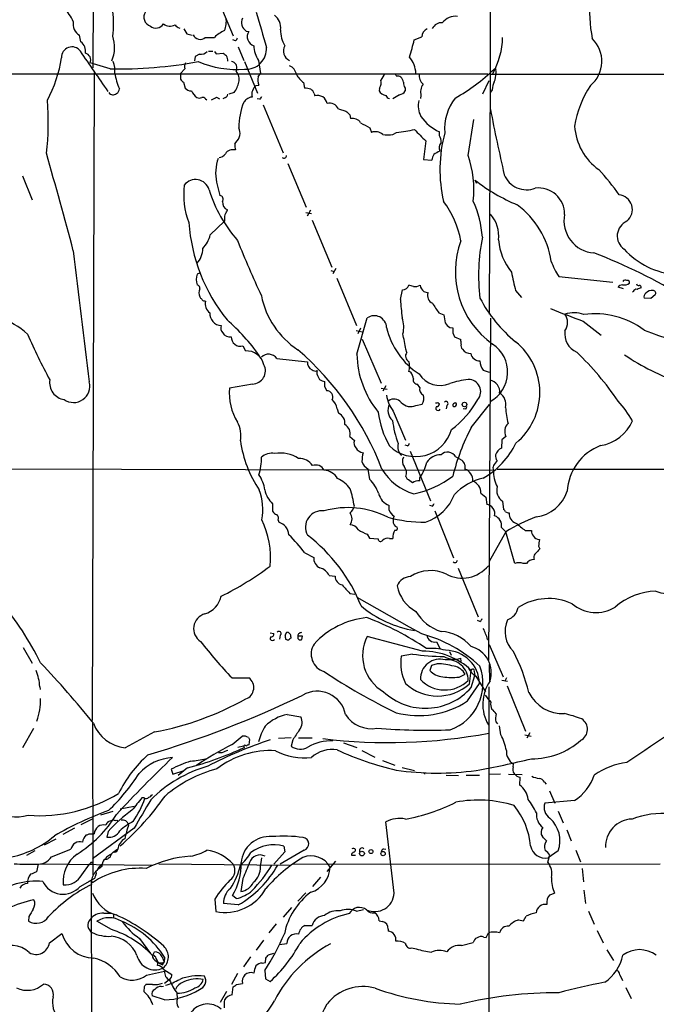
# Model space of a CAD drawing. Extents: x 13 to 1045, y 11 to 887.
# Drawn here: x 359 to 488, y 354 to 553 of the extents above; entities that cross this region are included whole.
import ezdxf

# ---------------------------------------------------------------- set-up
doc = ezdxf.new("R2010")
doc.units = 0
doc.header["$MEASUREMENT"] = 0
doc.layers.add('MAIN', color=5, linetype='CONTINUOUS')

msp = doc.modelspace()

# ---------------------------------------------------------------- linework, layer by layer
at = {"layer": 'MAIN'}
for p, q in [((453.9827, 734.7373), (453.898, 542.9673)), ((374.0573, 657.4366), (373.634, 543.7293)), ((398.018, 559.7313), (401.9973, 550.2486)), ((392.0067, 551.6033), (392.5993, 550.5873)), ((371.1787, 548.9786), (370.9247, 550.3333)), ((392.5993, 550.5873), (393.7, 550.3333)), ((396.3247, 549.9099), (398.1873, 549.9099)), ((404.622, 551.1799), (405.13, 551.0953)), ((438.5733, 549.4019), (440.0973, 549.9946)), ((402.4207, 549.2326), (401.9127, 549.4019)), ((403.0133, 547.9626), (404.114, 545.2533)), ((394.2927, 546.0153), (394.1233, 545.1686)), ((395.1393, 546.5233), (394.2927, 546.0153)), ((397.002, 547.1159), (397.8487, 547.1159)), ((398.1873, 547.0313), (398.526, 546.6079)), ((398.526, 546.6079), (399.9653, 546.6926)), ((377.1053, 543.5599), (373.0413, 544.7453)), ((404.2833, 544.9993), (406.908, 538.6493)), ((407.0773, 545.2533), (407.5007, 542.6286)), ((227.9227, 542.5439), (453.4747, 542.5439)), ((373.888, 542.7133), (373.4647, 411.7339)), ((392.176, 543.5599), (391.3293, 542.6286)), ((391.3293, 542.6286), (391.3293, 541.4433)), ((402.6747, 543.3906), (402.59, 543.0519)), ((406.9927, 541.9513), (407.5007, 542.6286)), ((453.898, 542.9673), (453.7287, 493.9453)), ((454.0673, 542.4593), (656.336, 542.5439)), ((455.0833, 543.1366), (455.0833, 542.6286)), ((391.922, 540.8506), (392.2607, 539.6653)), ((406.654, 540.1733), (407.162, 540.2579)), ((416.2213, 540.7659), (416.3907, 539.6653)), ((431.546, 539.6653), (431.4613, 539.0726)), ((436.7107, 539.6653), (436.7107, 539.0726)), ((452.4587, 538.4799), (453.7287, 541.1893)), ((398.6107, 537.8026), (399.2033, 537.4639)), ((400.3887, 537.7179), (399.8807, 537.4639)), ((402.1667, 538.7339), (401.066, 538.3953)), ((418.338, 538.5646), (418.5073, 538.0566)), ((435.61, 538.3106), (434.2553, 537.4639)), ((439.928, 538.1413), (439.8433, 537.5486)), ((454.3213, 539.3266), (453.9827, 538.8186)), ((396.4093, 537.4639), (396.6633, 537.2946)), ((407.3313, 537.3793), (406.8233, 537.4639)), ((408.0087, 536.2786), (412.0727, 526.5419)), ((423.2487, 535.4319), (424.7727, 535.0086)), ((425.5347, 534.2466), (425.704, 533.4846)), ((429.5987, 531.6219), (429.9373, 530.6906)), ((449.4953, 526.0339), (450.596, 533.3153)), ((434.2553, 530.2673), (435.0173, 530.6906)), ((443.6533, 530.0133), (443.6533, 530.7753)), ((402.336, 528.3199), (402.5053, 528.6586)), ((440.944, 528.9973), (440.436, 525.1873)), ((413.004, 524.4253), (416.7293, 515.5353)), ((440.436, 525.1873), (442.1293, 525.1026)), ((359.41, 521.8853), (361.3573, 517.0593)), ((398.6107, 520.6153), (399.288, 517.9059)), ((450.85, 521.0386), (451.1887, 520.4459)), ((416.6447, 514.5193), (417.83, 514.2653)), ((417.576, 514.9426), (416.8987, 513.7573)), ((397.3407, 509.9473), (400.2193, 512.7413)), ((400.2193, 513.2493), (400.2193, 512.7413)), ((417.9147, 512.9106), (421.894, 503.4279)), ((395.1393, 502.2426), (394.716, 501.9886)), ((421.7247, 502.7506), (422.402, 502.5813)), ((422.7407, 503.1739), (422.148, 502.0733)), ((422.91, 501.2266), (426.8893, 491.6593)), ((467.7833, 501.5653), (478.7053, 500.3799)), ((435.7793, 496.9086), (436.2027, 498.8559)), ((440.5207, 498.5173), (441.3673, 498.2633)), ((459.0627, 498.6866), (460.248, 497.3319)), ((480.9067, 499.0253), (479.806, 499.3639)), ((482.854, 498.5173), (482.6847, 498.3479)), ((487.2567, 497.8399), (486.41, 497.0779)), ((396.1553, 496.6546), (396.4093, 496.5699)), ((486.41, 497.0779), (485.0553, 497.1626)), ((443.5687, 494.1993), (444.5847, 493.7759)), ((426.974, 485.8173), (429.0907, 493.1833)), ((453.9827, 493.0986), (453.5593, 423.9259)), ((472.694, 492.5059), (476.3347, 489.7119)), ((426.8047, 490.6433), (428.0747, 490.3893)), ((427.736, 491.0666), (427.1433, 489.9659)), ((445.77, 491.2359), (446.3627, 491.1513)), ((446.3627, 490.1353), (446.7013, 489.3733)), ((428.0747, 488.8653), (431.8847, 479.9753)), ((446.7013, 489.3733), (447.9713, 488.7806)), ((403.9447, 487.5106), (404.4527, 486.4946)), ((437.0493, 486.1559), (436.88, 486.8333)), ((410.8027, 484.9706), (416.9833, 484.2933)), ((437.896, 482.1766), (437.4727, 482.3459)), ((452.5433, 482.5999), (453.7287, 482.1766)), ((419.9467, 480.4833), (420.4547, 480.3139)), ((405.892, 479.8059), (401.2353, 478.9593)), ((420.4547, 479.2979), (420.878, 478.4513)), ((431.8847, 478.9593), (433.07, 478.7899)), ((432.816, 479.4673), (432.2233, 478.3666)), ((439.674, 479.1286), (439.2507, 479.8059)), ((443.3147, 476.0806), (443.6533, 475.8266)), ((422.9947, 474.8106), (423.2487, 473.8793)), ((434.34, 474.3026), (436.7953, 468.4606)), ((438.912, 475.4879), (440.182, 475.7419)), ((445.1773, 475.4879), (445.008, 474.8106)), ((448.9873, 474.7259), (448.4793, 474.8106)), ((450.088, 471.0006), (453.8133, 475.6573)), ((425.5347, 469.2226), (426.466, 468.3759)), ((456.2687, 468.5453), (456.184, 466.8519)), ((457.1153, 469.2226), (456.2687, 468.5453)), ((437.2187, 467.2753), (436.7107, 467.4446)), ((437.7267, 466.2593), (441.8753, 456.1839)), ((446.9553, 465.0739), (448.2253, 464.3966)), ((333.0787, 462.7033), (454.5753, 462.3646)), ((429.5987, 460.5019), (429.26, 462.6186)), ((448.818, 463.4653), (448.818, 462.6186)), ((455.3373, 462.6186), (509.1853, 462.6186)), ((436.88, 461.0946), (437.134, 460.5866)), ((439.674, 460.2479), (439.674, 460.8406)), ((452.0353, 457.7079), (453.0513, 456.9459)), ((453.0513, 456.9459), (453.2207, 455.4219)), ((456.438, 456.0993), (456.6073, 454.4059)), ((409.956, 455.5913), (409.956, 454.0673)), ((433.4933, 454.3213), (433.4933, 455.2526)), ((442.214, 455.0833), (441.706, 455.2526)), ((442.722, 454.1519), (446.532, 444.6693)), ((411.0567, 452.2893), (411.226, 451.8659)), ((456.184, 450.7653), (457.1153, 449.9186)), ((461.01, 450.1726), (462.28, 450.1726)), ((429.0907, 449.4106), (429.514, 448.6486)), ((429.514, 448.6486), (431.292, 448.4793)), ((433.578, 448.5639), (434.2553, 448.5639)), ((457.1153, 449.9186), (453.7287, 443.9073)), ((458.8933, 443.4839), (457.1153, 449.9186)), ((463.7193, 447.0399), (463.9733, 446.4473)), ((416.4753, 445.6853), (418.2533, 444.7539)), ((447.4633, 442.5526), (451.5273, 432.7313)), ((461.264, 443.4839), (460.5867, 443.4839)), ((421.386, 441.1133), (422.5713, 440.9439)), ((425.5347, 437.4726), (426.5507, 437.3033)), ((437.642, 430.6146), (427.0587, 436.6259)), ((440.0973, 429.2599), (437.642, 430.6146)), ((451.866, 431.7999), (451.358, 431.9693)), ((409.448, 429.5139), (410.21, 429.3446)), ((411.48, 429.0059), (411.3107, 428.2439)), ((412.496, 429.0059), (412.8347, 429.5986)), ((413.5967, 428.6673), (413.5967, 428.4133)), ((415.9673, 428.8366), (415.036, 428.8366)), ((415.036, 428.3286), (415.29, 428.0746)), ((415.8827, 428.1593), (415.9673, 428.8366)), ((440.2667, 425.7886), (429.0907, 428.7519)), ((453.39, 428.1593), (453.644, 427.9899)), ((359.4947, 426.5506), (361.3573, 423.3333)), ((443.0607, 427.6513), (443.738, 426.3813)), ((453.7287, 427.1433), (456.5227, 420.6239)), ((438.2347, 425.1959), (435.9487, 424.7726)), ((445.6853, 425.7039), (446.024, 424.9419)), ((448.056, 423.6719), (447.9713, 424.3493)), ((442.0447, 422.9099), (441.706, 421.8939)), ((443.23, 423.2486), (442.0447, 422.9099)), ((453.7287, 423.0793), (453.8133, 419.6926)), ((401.7433, 420.3699), (405.13, 420.3699)), ((447.6327, 420.5393), (448.9027, 421.1319)), ((449.7493, 419.1846), (450.088, 421.8939)), ((450.088, 418.4226), (450.85, 420.8779)), ((450.6807, 421.6399), (450.85, 420.8779)), ((451.0193, 420.7086), (452.9667, 417.5759)), ((457.2, 420.3699), (456.946, 419.8619)), ((362.8813, 418.5919), (362.966, 417.9993)), ((449.326, 415.7133), (451.7813, 419.2693)), ((453.644, 418.5919), (453.644, 62.5686)), ((456.2687, 419.9466), (457.454, 419.6926)), ((457.3693, 418.7613), (461.0947, 409.6173)), ((412.9193, 413.0039), (415.6287, 412.4959)), ((373.5493, 411.2259), (373.634, 380.4919)), ((455.0833, 411.4799), (455.422, 411.0566)), ((456.0993, 408.8553), (455.8453, 410.7179)), ((361.6113, 410.1253), (359.41, 406.2306)), ((401.7433, 406.9079), (403.7753, 408.6013)), ((405.0453, 408.3473), (405.2993, 407.9239)), ((413.6813, 408.2626), (411.1413, 408.0933)), ((415.2053, 408.2626), (417.9147, 408.2626)), ((460.9253, 408.8553), (462.1953, 408.6013)), ((461.9413, 409.2786), (461.3487, 408.1779)), ((404.0293, 406.5693), (402.9287, 406.3153)), ((405.2993, 407.9239), (405.13, 406.8233)), ((414.02, 407.8393), (413.6813, 406.5693)), ((424.2647, 407.2466), (426.974, 406.3153)), ((399.7113, 405.2146), (399.034, 405.2146)), ((427.99, 405.7226), (430.6147, 404.3679)), ((432.1387, 403.6906), (434.6787, 402.7593)), ((436.118, 402.2513), (438.658, 401.6586)), ((458.5547, 402.4206), (458.6393, 402.9286)), ((389.4667, 401.9126), (389.8053, 400.8966)), ((389.8053, 400.8966), (392.0913, 401.6586)), ((392.7687, 402.1666), (390.8213, 400.6426)), ((440.436, 401.2353), (440.7747, 400.9813)), ((445.008, 400.7273), (447.548, 400.6426)), ((449.072, 400.7273), (451.7813, 400.7273)), ((456.0147, 400.8966), (453.644, 400.8119)), ((457.6233, 400.8966), (460.4173, 400.8119)), ((459.9093, 398.6953), (459.994, 400.3039)), ((464.9047, 399.2879), (465.2433, 398.8646)), ((465.9207, 397.5099), (467.0213, 395.0546)), ((379.1373, 393.8693), (381.9313, 394.4619)), ((383.9633, 396.1553), (383.54, 396.1553)), ((471.0007, 395.5626), (464.9893, 395.0546)), ((377.6133, 393.3613), (375.158, 392.5993)), ((467.6987, 393.4459), (468.7147, 391.0753)), ((373.4647, 391.8373), (371.1787, 390.6519)), ((376.682, 391.3293), (377.698, 391.6679)), ((378.46, 391.5833), (378.6293, 391.3293)), ((434.5093, 376.8513), (432.816, 391.2446)), ((367.6227, 388.7893), (369.9933, 390.0593)), ((372.872, 388.8739), (373.888, 388.8739)), ((381.9313, 389.9746), (373.5493, 383.7939)), ((376.682, 389.2973), (376.428, 388.1966)), ((469.392, 389.6359), (470.3233, 387.4346)), ((363.8127, 386.5879), (366.1833, 387.8579)), ((412.242, 386.3339), (412.4113, 385.2333)), ((361.8653, 385.4026), (360.172, 384.4713)), ((365.252, 384.2173), (369.1467, 385.7413)), ((378.6293, 385.7413), (377.698, 385.0639)), ((412.4113, 385.2333), (410.21, 382.6933)), ((416.306, 385.5719), (411.48, 382.6933)), ((425.8733, 384.8099), (425.8733, 384.5559)), ((425.8733, 384.5559), (426.72, 384.5559)), ((432.3927, 385.8259), (432.816, 385.7413)), ((465.582, 383.1166), (466.0053, 384.5559)), ((467.6987, 385.4026), (465.6667, 383.9633)), ((471.2547, 385.5719), (472.186, 383.2013)), ((362.5427, 382.6933), (362.204, 381.1693)), ((363.0507, 382.7779), (385.572, 382.5239)), ((371.348, 380.5766), (372.9567, 382.6933)), ((373.2953, 383.2013), (373.4647, 382.8626)), ((376.3433, 383.6246), (375.92, 383.6246)), ((376.3433, 384.1326), (376.0893, 383.6246)), ((386.9267, 382.7779), (413.3427, 382.5239)), ((407.5007, 382.1853), (407.7547, 383.9633)), ((413.9353, 382.6933), (488.2727, 382.7779)), ((422.656, 383.2859), (420.878, 381.2539)), ((375.412, 382.2699), (374.7347, 381.6773)), ((472.5247, 381.8466), (472.7787, 379.1373)), ((371.0093, 378.2059), (373.9727, 379.8993)), ((372.872, 379.3066), (373.2953, 379.4759)), ((373.2953, 379.4759), (373.5493, 378.9679)), ((373.2953, 379.4759), (373.38, 281.3473)), ((403.9447, 379.8146), (403.5213, 377.1899)), ((419.608, 380.0686), (417.9993, 378.2059)), ((402.59, 375.7506), (401.828, 376.3433)), ((416.6447, 376.9359), (415.036, 375.2426)), ((466.0053, 376.5126), (466.9367, 376.8513)), ((472.8633, 377.4439), (473.202, 374.7346)), ((398.272, 375.6659), (398.4413, 373.1259)), ((403.0133, 374.4806), (400.05, 374.7346)), ((375.8353, 372.7873), (377.2747, 372.7873)), ((377.7827, 372.4486), (377.7827, 371.8559)), ((413.766, 373.9726), (412.0727, 372.0253)), ((426.8893, 373.2106), (428.3287, 373.5493)), ((473.7947, 373.2106), (474.98, 370.5859)), ((360.68, 372.1099), (360.5953, 371.1786)), ((377.3593, 369.4853), (374.396, 371.1786)), ((410.6333, 370.6706), (409.194, 368.8079)), ((431.4613, 371.2633), (432.1387, 371.0939)), ((459.6553, 371.4326), (460.6713, 371.2633)), ((460.6713, 371.2633), (461.1793, 372.1946)), ((364.8287, 366.7759), (367.3687, 368.7233)), ((416.4753, 370.3319), (417.9147, 370.3319)), ((433.324, 369.5699), (433.324, 369.1466)), ((453.136, 367.8766), (453.5593, 368.8079)), ((475.5727, 369.3159), (476.758, 366.7759)), ((383.032, 367.7073), (385.2333, 364.6593)), ((408.0933, 367.3686), (406.654, 365.3366)), ((411.3107, 366.4373), (412.8347, 366.6913)), ((448.1407, 366.2679), (450.5113, 366.8606)), ((452.628, 367.9613), (453.136, 367.8766)), ((385.7413, 364.3206), (386.08, 364.9979)), ((409.1093, 364.4053), (410.21, 364.7439)), ((438.0653, 365.7599), (438.9967, 365.5906)), ((477.52, 365.4213), (478.8747, 363.2199)), ((387.604, 363.9819), (388.0273, 362.8813)), ((387.6887, 362.3733), (388.0273, 362.8813)), ((388.112, 363.8973), (388.0273, 362.8813)), ((405.4687, 363.9819), (404.0293, 361.9499)), ((407.8393, 362.7119), (408.5167, 362.7966)), ((408.5167, 362.7966), (408.6013, 363.7279)), ((384.4713, 360.2566), (388.112, 361.1033)), ((387.9427, 361.4419), (389.5513, 360.4259)), ((402.844, 360.5953), (401.6587, 358.3939)), ((408.3473, 361.1879), (408.5167, 359.4946)), ((385.6567, 358.3939), (384.302, 358.3939)), ((388.112, 358.6479), (389.0433, 359.4099)), ((402.6747, 358.3939), (403.86, 358.5633)), ((408.5167, 359.4946), (409.448, 358.9866)), ((480.1447, 360.3413), (480.6527, 359.1559)), ((383.9633, 357.8859), (383.8787, 356.9546)), ((387.4347, 357.9706), (387.858, 358.0553)), ((390.7367, 355.5999), (390.652, 356.6159)), ((400.6427, 356.9546), (399.3727, 354.7533)), ((401.7433, 356.2773), (401.9973, 357.8859)), ((481.33, 357.8013), (482.4307, 355.5153)), ((388.112, 355.2613), (385.572, 356.1079))]:
    msp.add_line(p, q, dxfattribs=at)
for centre, radius in [((448.744, 475.6604), 0.453), ((428.0116, 384.859), 0.4823), ((429.8284, 385.2696), 0.402), ((432.2741, 384.8439), 0.4351)]:
    msp.add_circle(centre, radius, dxfattribs=at)
for centre, radius, start, end in [((507.491, 555.8365), 33.5092, 176.378176, 190.628762), ((344.755, 539.448), 28.4098, 28.783342, 35.230251), ((360.8082, 552.6616), 16.9897, 351.546158, 8.453842), ((385.8275, 554.0242), 1.9225, 146.881929, 251.995768), ((395.3086, 553.212), 5.2827, 338.368574, 6.4408), ((405.6575, 552.9035), 2.0107, 153.375055, 239.003502), ((2185.6883, 1059.439), 1849.1706, 195.8308019, 196.0599823), ((408.3765, 551.8214), 3.2117, 353.07015, 53.325985), ((446.916, 550.758), 3.4064, 83.628788, 141.612074), ((372.1522, 552.5769), 2.5574, 167.571795, 241.316411), ((386.3642, 553.5325), 1.7508, 229.765371, 328.561437), ((389.1823, 554.4785), 2.2826, 234.537896, 297.285757), ((391.4845, 553.1978), 1.4616, 210.776193, 257.173147), ((441.9169, 549.9305), 1.8207, 113.256026, 177.982446), ((444.14, 550.7207), 2.1552, 87.180874, 153.335081), ((371.3324, 547.8763), 6.6846, 336.10461, 20.012399), ((395.2815, 551.0558), 1.5496, 204.309006, 312.313981), ((402.692, 545.3543), 6.4067, 112.703036, 134.678121), ((401.7428, 550.1643), 1.1522, 306.039438, 342.889228), ((406.7399, 550.0449), 1.9223, 146.877043, 252.004271), ((417.6497, 551.3151), 6.0862, 178.881533, 210.604205), ((440.4737, 550.2783), 15.9686, 331.37674, 358.678049), ((470.1224, 545.0669), 6.3814, 309.926969, 45.982211), ((369.3916, 545.8687), 2.1104, 36.226982, 182.91718), ((369.8271, 547.0952), 2.3181, 349.998463, 54.335329), ((404.6114, 547.5499), 4.0878, 265.396291, 4.602312), ((411.8541, 548.3825), 5.7105, 181.664774, 213.228123), ((414.1962, 547.1496), 2.0795, 149.12933, 245.768109), ((386.0855, 561.623), 53.8918, 343.071174, 346.892952), ((341.6667, 549.6247), 25.907, 331.366383, 351.423731), ((-1658.0991, -853.9393), 2465.8833, 34.3939322, 34.6231164), ((371.7791, 545.338), 1.3944, 334.846333, 76.27269), ((395.4984, 548.1873), 1.7023, 257.822026, 317.22821), ((527.3039, 715.7885), 211.6803, 233.018223, 233.247406), ((397.2104, 544.8129), 3.6962, 4.204561, 21.783851), ((433.0921, 542.2854), 5.83, 3.374829, 38.700328), ((379.0911, 629.5628), 86.0258, 268.67728, 280.579425), ((373.4226, 543.1789), 4.6468, 353.198753, 23.063564), ((394.0395, 543.8985), 1.894, 153.443066, 190.298353), ((402.7204, 563.5764), 20.1618, 247.13187, 274.445915), ((401.51, 543.7802), 1.2281, 341.504564, 83.045687), ((412.4714, 541.9757), 2.3448, 9.794945, 68.186339), ((391.106, 544.8091), 13.25, 189.472062, 203.64057), ((400.8264, 541.4856), 2.3587, 344.382268, 41.609131), ((409.6166, 541.3585), 2.6901, 167.269277, 204.150635), ((418.9804, 544.6826), 4.791, 208.799058, 234.837408), ((436.4647, 538.8297), 5.2663, 135.147709, 152.346452), ((561.8479, 626.9398), 152.6259, 213.57026, 213.799443), ((435.2291, 540.8933), 1.1621, 56.882912, 100.501532), ((434.904, 540.7516), 1.4713, 3.858111, 49.271992), ((442.0126, 542.2208), 2.4447, 172.405512, 227.191388), ((426.721, 573.019), 40.7205, 299.65851, 313.487523), ((454.8716, 543.2636), 0.2468, 329.040224, 120.93987), ((451.317, 542.5012), 3.7685, 335.447328, 1.937366), ((392.6414, 542.1627), 1.4964, 208.735138, 241.264862), ((393.4705, 540.6007), 1.5292, 217.710681, 272.256019), ((398.104, 541.7846), 5.0806, 323.096947, 349.40667), ((407.8668, 538.4036), 2.1454, 124.423383, 196.268217), ((416.2061, 535.4401), 4.2292, 69.882861, 87.498325), ((430.2617, 540.6925), 1.6445, 321.346721, 20.70407), ((438.2198, 540.7376), 1.8513, 176.500503, 215.395925), ((442.8835, 538.7762), 3.0229, 146.893973, 192.124013), ((460.966, 538.4378), 6.7039, 158.127331, 172.381297), ((491.651, 528.6074), 20.9208, 146.43777, 170.776801), ((377.6864, 539.3074), 1.0131, 214.479103, 312.843972), ((378.0165, 539.4472), 0.9527, 292.123029, 2.929976), ((396.5654, 540.4137), 3.3178, 203.841679, 234.342476), ((395.1393, 539.2008), 1.5675, 251.089977, 288.910024), ((395.859, 537.083), 0.6693, 34.689739, 108.440363), ((396.2402, 541.2736), 4.2032, 288.799199, 304.330904), ((400.0858, 538.4742), 0.8147, 291.826223, 354.442654), ((405.7249, 536.3744), 1.4306, 86.697981, 135.376661), ((406.6538, 538.3109), 1.1519, 306.026276, 342.884837), ((417.0817, 538.2539), 1.2941, 13.891284, 63.423069), ((419.0839, 536.2456), 1.9006, 8.685196, 107.660832), ((433.1477, 540.0748), 1.9617, 210.722325, 260.26543), ((433.72, 538.5174), 0.9791, 202.589256, 261.661358), ((435.4906, 539.6591), 1.3537, 275.059935, 334.326485), ((454.7923, 531.4148), 10.0708, 141.867889, 184.607018), ((312.1236, 532.6554), 52.4797, 353.217267, 4.978731), ((416.7319, 531.6221), 13.6339, 157.74074, 180.000841), ((405.4261, 536.0672), 1.4964, 118.735138, 151.264862), ((421.5028, 534.7301), 1.8817, 21.898664, 106.680287), ((444.0104, 536.0816), 4.625, 166.958028, 208.033355), ((615.6535, 725.1274), 269.4079, 224.885409, 225.114592), ((447.8324, 539.5264), 9.6978, 215.405468, 244.473127), ((788.7108, 599.2557), 340.7744, 190.809183, 193.079189), ((400.9173, 530.5171), 2.4445, 310.512316, 26.867973), ((426.0934, 531.5574), 1.9661, 33.336863, 101.423091), ((682.6681, 997.8062), 530.445, 241.275376, 241.504559), ((482.5856, 532.6494), 11.6054, 183.402613, 234.892993), ((430.7193, 528.5294), 2.2983, 49.126685, 109.891949), ((433.2393, 535.9379), 5.7609, 259.84211, 280.15789), ((431.2171, 565.5114), 35.0276, 276.228378, 282.264788), ((455.2043, 545.5436), 21.8434, 220.756152, 229.243848), ((442.2987, 528.9549), 1.719, 350.074657, 38.001851), ((472.5045, 523.1533), 28.7338, 164.967496, 192.936567), ((405.2977, 527.9359), 2.9865, 172.612512, 195.563546), ((445.4874, 527.5378), 1.8688, 143.148498, 200.589777), ((-1214.3284, 82.2511), 1639.8734, 15.0017484, 15.7165406), ((398.9916, 527.2618), 1.6561, 274.401624, 327.524828), ((401.9381, 525.3312), 1.8669, 75.018367, 146.093723), ((412.248, 525.9795), 0.5049, 226.942302, 6.18481), ((445.2792, 524.5227), 3.2028, 148.350542, 169.56859), ((445.305, 522.7625), 4.4062, 110.832585, 128.656356), ((428.5758, 519.0606), 22.0511, 354.129757, 18.435277), ((407.4318, 522.4213), 9.0041, 160.402892, 191.57063), ((461.2567, 523.9003), 4.8137, 201.458815, 291.769803), ((443.2856, 492.8891), 44.5026, 34.468241, 42.851456), ((407.2841, 518.0753), 15.3171, 172.696077, 201.396582), ((394.3596, 518.3264), 2.8324, 15.667804, 143.211423), ((473.6365, 550.229), 37.0311, 232.023824, 247.392763), ((424.7518, 527.8984), 29.0331, 197.658715, 221.011379), ((399.2108, 517.1713), 0.7386, 322.397829, 84.000738), ((463.6673, 514.165), 5.3019, 359.253232, 96.773159), ((479.6526, 515.0684), 3.0242, 309.691317, 83.874472), ((401.5736, 516.6357), 1.7796, 177.265573, 244.661787), ((430.646, 505.9416), 17.5534, 9.245798, 37.884431), ((429.5129, 507.5546), 22.9458, 4.923417, 23.775559), ((449.1929, 502.1458), 17.2439, 8.226948, 53.70088), ((401.5745, 513.5455), 1.3872, 148.741564, 192.329), ((399.1844, 515.4329), 1.6774, 315.886457, 346.006836), ((449.0655, 509.8027), 6.5837, 352.3942, 41.679432), ((475.3777, 512.823), 6.5342, 168.766593, 265.766196), ((428.2253, 514.8676), 35.283, 183.86829, 218.798406), ((482.8901, 509.7375), 3.2755, 113.50017, 234.569893), ((391.4259, 511.491), 6.1129, 315.912662, 345.372699), ((590.4227, 583.2165), 201.7837, 201.626992, 205.08413), ((465.0358, 502.5663), 18.1544, 160.045583, 234.160158), ((489.2645, 501.8168), 37.687, 168.199594, 187.093921), ((468.1861, 510.2139), 12.6599, 185.814709, 218.044594), ((2104.2031, 703.8668), 1745.7151, 186.4840236, 187.3601896), ((391.6173, 507.1166), 4.2012, 315.841915, 1.654533), ((437.4429, 407.1912), 105.9554, 58.205537, 69.300095), ((492.9329, 518.0902), 16.2505, 222.705723, 264.905931), ((478.396, 508.7766), 12.8309, 198.933708, 214.195998), ((396.805, 500.9302), 2.3418, 153.130769, 206.867049), ((1389.9819, 712.2282), 955.0972, 192.6902729, 192.9194514), ((394.498, 499.1653), 0.7395, 349.085205, 72.853976), ((436.1393, 500.274), 1.4195, 272.559858, 339.947577), ((436.9222, 495.9344), 3.892, 67.621226, 81.868649), ((438.7429, 501.4654), 1.9616, 260.051241, 301.187671), ((441.9382, 500.2314), 2.2243, 191.517056, 230.410457), ((480.7371, 498.7716), 1.1035, 94.386361, 147.538365), ((480.9914, 501.6601), 1.82, 259.274755, 307.209268), ((481.2538, 500.1682), 0.6419, 59.039305, 143.578205), ((481.7321, 500.3587), 0.3892, 337.632677, 112.367323), ((483.9716, 500.1513), 0.4538, 194.027058, 278.580088), ((396.9073, 498.2209), 1.8656, 154.458224, 205.539005), ((442.9123, 497.6799), 1.6515, 159.313204, 248.189571), ((483.4567, 498.3298), 0.6312, 75.382563, 162.719079), ((568.7022, 287.4653), 227.9506, 111.687966, 111.917182), ((484.1381, 499.378), 0.3393, 343.087238, 106.928918), ((485.8598, 497.4588), 0.8573, 122.907883, 200.212647), ((486.5974, 497.1085), 1.6104, 78.51632, 138.355528), ((486.909, 498.1919), 0.4948, 314.647894, 88.957742), ((395.9434, 497.7127), 0.778, 202.371723, 247.628278), ((396.0876, 497.1033), 0.4538, 194.027058, 278.580088), ((398.4687, 495.969), 2.1453, 163.733599, 235.57882), ((424.4891, 501.0688), 17.159, 191.422502, 236.570262), ((662.5617, 515.6494), 227.5554, 184.724064, 185.66593), ((452.5604, 501.4513), 11.5517, 207.336325, 218.886925), ((477.7023, 510.9353), 29.278, 208.060987, 230.458122), ((399.5963, 494.0069), 2.3482, 175.300187, 268.674985), ((1104.3876, 2144.7644), 1768.8965, 248.8478961, 249.0770805), ((470.8251, 487.9092), 6.2908, 71.094999, 106.358752), ((466.4923, 492.252), 3.0702, 326.526283, 33.472161), ((475.1255, 477.3737), 16.6414, 53.366566, 97.812879), ((349.5093, 477.9097), 16.2017, 47.638841, 71.430854), ((374.8804, 462.7939), 39.573, 35.126041, 49.220887), ((430.5018, 491.1372), 2.4855, 2.275868, 124.592223), ((431.2219, 491.3125), 5.2413, 345.112663, 20.911859), ((451.4395, 494.0339), 6.8597, 182.155473, 195.790049), ((447.8451, 494.2421), 3.6528, 214.610633, 235.383712), ((453.0248, 529.2006), 100.6009, 203.007047, 208.854048), ((401.0449, 491.1937), 1.5734, 162.786964, 222.274669), ((401.1997, 490.8039), 1.4788, 206.880412, 284.662114), ((447.822, 494.6424), 15.2227, 192.930973, 237.260861), ((-109.7325, 385.0345), 556.011, 10.549664, 10.8782), ((700.3625, 490.6433), 254.0003, 179.885409, 180.114592), ((473.0112, 489.9218), 4.0088, 170.85982, 246.676046), ((514.1067, 563.8133), 78.6477, 248.322211, 266.536002), ((403.457, 489.3299), 1.8835, 178.679662, 285.006465), ((445.6873, 488.1034), 2.3823, 353.877066, 16.514952), ((449.1992, 487.5953), 1.1711, 167.473315, 220.594926), ((450.7266, 482.1996), 6.7422, 298.05919, 56.925579), ((450.7212, 478.078), 13.238, 309.531871, 50.941181), ((404.6968, 482.9395), 3.5635, 12.332608, 93.927874), ((409.1288, 483.7717), 2.0589, 35.611433, 135.116099), ((374.9493, 440.4108), 61.271, 21.250869, 49.13701), ((438.0088, 485.445), 1.1942, 143.465004, 243.32552), ((449.9821, 488.0607), 2.0742, 216.280419, 270.585617), ((451.9018, 486.4067), 1.9444, 192.47735, 268.945035), ((428.6174, 441.5204), 61.9056, 34.220257, 46.252459), ((418.4546, 484.0712), 1.488, 171.415732, 248.72557), ((446.1051, 486.2476), 19.1359, 181.288489, 219.27664), ((434.5308, 483.3619), 3.1124, 340.947389, 19.052611), ((454.5153, 484.3714), 2.6509, 178.028418, 221.934196), ((508.19, 525.5429), 48.1667, 235.742005, 250.783775), ((405.846, 482.4512), 2.6456, 270.996235, 28.180772), ((418.5459, 483.339), 0.9092, 226.03385, 295.040118), ((420.3277, 482.1343), 1.448, 164.744881, 217.874984), ((435.9633, 480.6793), 2.4449, 3.343754, 37.765635), ((368.2656, 480.0468), 3.4066, 169.756531, 262.008569), ((369.6979, 479.3571), 3.2918, 234.619543, 15.364881), ((420.0737, 481.3723), 0.898, 188.130102, 261.869898), ((674.4545, 479.8059), 254.0003, 179.885409, 180.114592), ((439.1584, 480.5898), 0.7893, 162.898872, 276.71535), ((443.8404, 484.5483), 5.0416, 212.520613, 292.503334), ((451.6102, 462.8136), 18.048, 96.729477, 108.880285), ((449.5227, 478.2519), 2.4856, 320.573385, 90.631625), ((453.4931, 478.2328), 2.3699, 352.983535, 80.162879), ((412.0881, 477.8874), 10.9056, 174.359354, 212.04342), ((420.9072, 477.2397), 1.212, 332.138857, 91.380582), ((441.181, 478.8576), 1.5312, 169.805601, 240.885426), ((454.5466, 475.7251), 2.5704, 345.110079, 59.652106), ((419.9583, 474.3628), 3.0693, 8.389353, 48.832163), ((439.8738, 478.5266), 6.9617, 188.314468, 217.354824), ((434.4939, 474.8642), 1.8963, 39.899963, 124.908604), ((437.8283, 477.774), 2.5299, 222.01684, 295.362765), ((438.564, 476.8802), 1.9783, 324.872737, 18.866328), ((443.0183, 476.4619), 0.483, 254.755286, 307.859376), ((444.9759, 475.866), 0.4285, 298.042591, 135.690277), ((433.3804, 487.0962), 20.8539, 307.615313, 330.012786), ((446.9411, 475.4175), 0.5786, 88.593643, 181.406357), ((446.694, 475.6646), 0.4219, 218.263238, 51.736762), ((463.5067, 461.5125), 22.0309, 29.482819, 42.282454), ((422.5304, 471.9845), 2.0264, 348.869173, 69.238776), ((448.7468, 476.1416), 17.57, 186.56343, 210.30667), ((435.9699, 474.467), 2.7105, 151.942062, 228.408593), ((443.3994, 474.9164), 0.4642, 136.850424, 335.770566), ((443.0747, 475.8125), 0.5788, 268.613923, 1.395974), ((448.5636, 475.1917), 0.6297, 312.290215, 19.634851), ((479.8367, 477.0168), 22.8894, 184.892608, 193.052685), ((397.6974, 469.3496), 5.836, 349.552285, 28.131797), ((453.4697, 474.8732), 19.4518, 187.186176, 201.375917), ((474.9479, 475.6792), 8.4206, 278.895512, 336.750573), ((423.693, 469.8364), 1.9413, 341.567851, 64.827624), ((438.8497, 472.697), 7.5622, 225.803655, 343.721672), ((491.4182, 449.7065), 46.4933, 152.741621, 165.713975), ((459.0771, 470.2526), 2.2158, 133.970539, 207.700732), ((426.843, 471.608), 23.6401, 188.065184, 214.009703), ((427.969, 467.9103), 1.5735, 162.788041, 222.272219), ((428.4162, 467.7646), 1.852, 209.525773, 264.664966), ((436.4121, 463.8466), 8.4273, 165.752854, 177.987132), ((437.7035, 467.1097), 2.4422, 163.989509, 226.851675), ((436.5406, 468.2072), 1.1525, 306.041628, 342.877899), ((445.3085, 464.1294), 1.8985, 29.835847, 133.903053), ((444.0903, 475.2273), 16.7593, 300.289954, 333.952033), ((457.2171, 464.752), 2.3403, 116.19607, 161.429564), ((480.0624, 457.4619), 10.6068, 111.065124, 176.381648), ((398.6255, 464.4671), 9.0596, 340.435217, 3.304403), ((409.7714, 462.715), 3.0966, 78.678456, 132.73721), ((411.5452, 459.3195), 6.5366, 55.948429, 100.274506), ((415.404, 461.6897), 3.0521, 31.752867, 93.732782), ((430.5939, 465.0214), 2.7482, 198.649218, 240.963418), ((437.9072, 464.1898), 1.7309, 152.490444, 217.896758), ((432.4663, 466.0491), 8.8927, 324.146997, 346.501009), ((443.9364, 462.1215), 3.3762, 89.056414, 146.737305), ((446.6793, 462.7585), 2.2524, 18.287746, 46.656817), ((708.9801, 273.2861), 317.5304, 143.015529, 143.24469), ((456.4616, 465.2741), 1.4798, 171.325074, 220.557619), ((418.6864, 461.5619), 1.8652, 25.490684, 111.616018), ((420.234, 459.1328), 3.2346, 28.400811, 87.590312), ((441.3936, 468.0074), 10.7827, 209.984259, 254.371303), ((434.9963, 461.8248), 2.0203, 338.81161, 40.11712), ((447.8628, 460.2381), 2.565, 358.32891, 68.136371), ((455.8036, 462.8302), 1.3136, 159.236183, 200.759739), ((461.9509, 462.3277), 7.3757, 179.713353, 206.275314), ((402.1934, 457.7466), 6.187, 5.92539, 36.575406), ((420.9539, 455.4111), 5.6734, 34.681102, 67.998677), ((423.9688, 454.9565), 7.9024, 20.375717, 44.566777), ((435.5359, 457.1021), 3.8335, 45.250475, 65.362339), ((439.4288, 458.4231), 1.8412, 82.346955, 130.431518), ((435.0246, 475.7895), 18.4935, 280.79608, 307.812894), ((454.8198, 449.9094), 11.0828, 101.853379, 137.098772), ((449.5609, 457.8415), 2.478, 356.909436, 69.549498), ((396.9792, 454.4905), 10.9814, 348.887042, 20.773382), ((413.6071, 459.5536), 5.388, 192.523156, 227.340679), ((406.357, 452.1741), 20.3183, 8.231955, 18.553817), ((457.9421, 458.3441), 2.7021, 164.579178, 236.176435), ((462.363, 460.3784), 7.4602, 276.529242, 342.469536), ((434.6563, 458.3951), 3.3508, 191.83441, 249.691116), ((437.9547, 460.7503), 9.3472, 288.104256, 339.349684), ((411.1129, 454.6454), 1.2933, 206.551182, 256.121711), ((419.9326, 450.8304), 3.3502, 82.498029, 208.316046), ((425.1774, 437.0272), 17.7867, 63.047281, 105.680971), ((423.7766, 455.8222), 2.7891, 311.352897, 344.637317), ((435.8596, 455.1729), 2.5149, 199.793132, 237.525138), ((441.5372, 456.0142), 1.1509, 306.018589, 342.906421), ((453.0673, 453.605), 1.8234, 345.09186, 85.17399), ((456.3109, 453.686), 0.7785, 22.394546, 67.621866), ((457.8776, 455.2532), 1.527, 236.315136, 266.812677), ((392.2644, 444.7314), 17.273, 354.166822, 26.2605), ((410.1958, 452.6702), 0.9414, 336.133295, 49.860135), ((423.9792, 452.5433), 2.0236, 324.142072, 35.855633), ((440.5891, 478.9228), 27.0582, 254.238778, 270.572157), ((435.5894, 452.3739), 1.275, 147.905537, 191.491488), ((435.4619, 451.9294), 1.1379, 170.363024, 251.561867), ((454.2342, 451.2235), 2.0029, 346.775532, 72.71492), ((477.7953, 416.1786), 39.5733, 111.625039, 121.505063), ((459.5875, 453.4576), 1.8151, 171.41367, 255.965288), ((410.2608, 449.011), 3.0136, 5.997761, 71.320356), ((425.45, 449.1566), 2.2078, 32.469998, 85.602091), ((432.2726, 457.6483), 8.8309, 235.829645, 248.880411), ((436.6686, 448.8601), 2.4314, 144.925548, 186.997287), ((434.8245, 450.6006), 0.373, 246.988999, 41.935838), ((841.0661, 916.5941), 601.6574, 230.5964908, 230.8256812), ((463.3888, 449.9673), 1.1276, 169.510188, 232.563067), ((365.6216, 403.9864), 65.7639, 39.350989, 43.584839), ((396.586, 422.5339), 33.6056, 21.650739, 52.629864), ((431.7875, 448.4619), 0.4958, 177.988825, 331.50204), ((433.1969, 447.2094), 1.4071, 74.285605, 133.781982), ((463.7861, 449.5911), 1.2008, 205.617606, 274.90113), ((470.1225, 446.9272), 6.4042, 166.75405, 178.991665), ((717.4651, 191.9395), 359.2107, 134.885409, 135.114591), ((490.3142, 445.9454), 8.552, 250.261765, 2.796228), ((420.3096, 444.5484), 2.0665, 174.292993, 247.635851), ((446.7925, 444.1874), 0.5022, 226.581285, 357.020794), ((462.7669, 442.5736), 1.7571, 89.311962, 148.796893), ((464.5248, 444.6268), 1.7619, 152.831398, 189.67831), ((369.8722, 496.19), 66.3173, 296.576449, 306.63851), ((418.6068, 439.6168), 3.1565, 28.300879, 73.120808), ((441.9073, 434.587), 7.4913, 64.835758, 123.145741), ((448.2924, 447.3822), 6.813, 241.988706, 320.630416), ((459.74, 441.5365), 2.1235, 66.501327, 113.498673), ((424.3472, 440.9099), 1.7762, 178.903194, 259.07914), ((437.9444, 437.764), 3.0982, 92.462241, 156.556148), ((848.1112, 819.3314), 569.5499, 221.873186, 222.102361), ((442.4766, 440.4491), 7.5162, 191.142346, 241.689228), ((394.8836, 437.8945), 4.7676, 286.529114, 347.712863), ((465.7146, 425.1864), 11.2361, 64.833698, 123.147963), ((487.5994, 425.3625), 12.5346, 90.792638, 131.992683), ((305.8741, 394.9551), 63.8694, 26.464354, 39.829669), ((442.5449, 452.6234), 23.0167, 230.229106, 260.277686), ((456.2908, 435.2815), 3.3512, 290.309717, 348.159948), ((475.3315, 441.1788), 7.5711, 230.273593, 300.844873), ((397.0775, 430.3388), 3.1004, 105.672001, 237.095213), ((430.6146, 416.0096), 16.6303, 95.550737, 137.579077), ((409.675, 380.7989), 55.2548, 55.428219, 69.521749), ((446.8179, 438.5072), 9.1848, 210.598732, 252.081105), ((451.1894, 432.7306), 1.1507, 306.016391, 342.917772), ((462.566, 429.7537), 5.6409, 154.989549, 225.884166), ((449.8168, 428.68), 3.2028, 10.43141, 31.649458), ((409.8888, 428.3759), 0.4601, 140.706213, 331.914327), ((409.6174, 429.2599), 0.5986, 261.865837, 8.134163), ((411.2471, 429.3657), 0.4286, 302.915146, 147.084854), ((414.0609, 428.7941), 1.5791, 172.29219, 200.390429), ((413.0886, 428.8364), 0.7804, 229.396316, 282.536771), ((412.8616, 428.8433), 0.7558, 346.535519, 92.039726), ((498.0773, 343.594), 119.7133, 134.885375, 135.114625), ((415.7133, 428.8577), 0.6777, 75.524953, 181.784365), ((542.0359, 428.5826), 127.0002, 179.885409, 180.114592), ((415.4595, 429.0049), 0.9456, 259.674018, 296.58673), ((436.5194, 424.871), 8.3813, 152.416542, 240.50398), ((432.9327, 402.4441), 27.7564, 46.990176, 75.041218), ((442.7454, 429.2751), 1.6542, 189.366087, 280.988618), ((443.3992, 420.9624), 8.8255, 40.720792, 86.14857), ((450.2442, 427.5811), 3.1985, 10.414759, 31.659608), ((465.4787, 481.7343), 88.4748, 217.61302, 223.914211), ((421.4724, 425.2042), 3.7309, 147.152018, 252.813719), ((442.0871, 415.9065), 10.4439, 74.242544, 95.81644), ((448.6936, 421.438), 5.4629, 342.302357, 75.211541), ((445.3981, 423.4095), 9.5472, 171.791561, 205.69974), ((445.4217, 475.0913), 50.4103, 261.803417, 269.048632), ((443.7656, 420.2326), 3.9274, 74.143377, 182.937952), ((440.3476, 411.6621), 14.1268, 46.409432, 90.328119), ((446.6979, 428.7186), 4.5511, 242.333048, 286.248371), ((444.8395, 419.0118), 6.9466, 2.124363, 89.308799), ((423.9275, 407.8582), 39.0305, 14.160536, 27.208171), ((219.9433, 287.4356), 197.4105, 38.834314, 43.537569), ((442.676, 408.0124), 15.2463, 75.020725, 87.917599), ((445.267, 419.8036), 4.2287, 0.789947, 95.813055), ((442.4135, 419.3173), 10.0533, 290.016801, 19.908268), ((445.9413, 419.3523), 3.455, 31.003004, 78.726819), ((453.5841, 424.4654), 4.5488, 203.440558, 235.678307), ((450.4074, 421.8208), 0.3277, 326.499027, 167.108926), ((353.4221, 418.1479), 9.4696, 2.687401, 23.302189), ((403.7274, 418.4081), 2.4116, 289.623618, 54.436913), ((487.0035, 521.661), 120.1842, 236.328668, 244.325485), ((444.5865, 424.4998), 3.8843, 222.134678, 266.224093), ((446.2526, 431.1569), 10.7069, 259.659304, 277.405915), ((440.831, 426.5543), 12.3214, 226.7762, 318.702701), ((443.3187, 426.3183), 9.6043, 227.217708, 312.032752), ((444.7532, 424.7295), 6.7956, 223.737778, 314.251776), ((460.7145, 415.0661), 8.2861, 145.349847, 210.285903), ((349.4091, 416.1454), 13.6418, 340.756573, 0.318783), ((324.1815, 608.025), 212.0601, 286.588919, 295.672629), ((374.6747, 469.731), 61.3525, 280.71348, 299.126389), ((418.9699, 411.8467), 5.834, 11.440712, 120.010072), ((813.302, 712.5059), 466.1397, 219.357731, 219.586912), ((468.6066, 420.7916), 7.6269, 206.34802, 272.721237), ((439.4952, 430.5205), 17.7735, 255.125501, 303.580989), ((456.311, 414.9937), 2.2915, 168.276689, 205.148158), ((804.0931, -65.9255), 569.3452, 122.177945, 124.503469), ((414.8566, 403.9045), 9.3033, 102.019053, 133.675151), ((413.4968, 411.3776), 2.4074, 321.266224, 27.679507), ((429.9028, 416.2429), 6.1388, 211.845111, 280.656464), ((452.1635, 411.0154), 3.6504, 34.606903, 55.393097), ((457.5658, 412.1558), 2.5729, 158.742807, 195.230509), ((461.2823, 382.9083), 31.2258, 69.064111, 75.749877), ((380.9253, 413.867), 7.6753, 200.127052, 264.22731), ((420.3563, 403.7186), 13.7841, 149.891279, 164.44109), ((441.5363, 545.2537), 135.4513, 265.554769, 271.82699), ((471.1043, 409.9626), 2.4972, 297.845741, 57.664833), ((1187.4449, -1073.8167), 1685.9002, 118.3810681, 118.61025), ((404.0291, 406.5684), 2.0487, 60.26275, 97.116344), ((922.6738, 70.196), 610.5176, 146.194685, 146.4238785), ((433.2926, 517.9283), 110.6226, 263.159078, 280.601176), ((445.0459, 403.2119), 12.4107, 11.671551, 27.04694), ((372.6783, 475.9805), 76.4991, 285.225736, 294.402363), ((434.6058, 342.8079), 72.033, 117.143103, 123.787995), ((434.8946, 330.0711), 81.8256, 108.118659, 117.720518), ((404.3256, 406.527), 0.2159, 11.299523, 258.700477), ((405.1896, 405.8658), 0.9594, 93.561805, 132.837328), ((415.5021, 409.0318), 3.0626, 233.520365, 300.751351), ((421.8997, 397.868), 9.805, 88.548904, 119.52331), ((462.417, 418.9215), 14.8928, 269.472925, 311.425261), ((578.2977, 207.1323), 272.8183, 133.726633, 137.122009), ((401.6494, 385.7652), 25.4641, 131.653739, 153.814613), ((390.3739, 394.1696), 10.1348, 93.695353, 137.120386), ((409.4427, 388.122), 17.5508, 86.38699, 127.760312), ((527.3039, 109.1188), 322.4168, 113.08283, 113.312013), ((416.4327, 417.019), 12.8121, 242.66115, 276.261176), ((421.9363, 399.8807), 6.0204, 79.874592, 133.005631), ((448.9737, 462.5546), 62.4112, 245.401621, 256.998564), ((460.2458, 405.5239), 3.0523, 176.267463, 238.242344), ((403.9603, 377.2143), 26.2762, 105.739088, 135.192271), ((400.5521, 380.594), 24.0285, 107.413242, 117.473856), ((380.8612, 487.9197), 85.3191, 278.424733, 280.499956), ((415.8393, 595.4325), 196.9567, 280.314315, 283.638282), ((460.1546, 401.9608), 1.6647, 163.965721, 264.463729), ((483.3209, 388.8961), 14.4758, 96.891331, 125.183526), ((349.1568, 422.4792), 40.0041, 313.644102, 327.63725), ((405.524, 376.205), 26.681, 104.829234, 130.498273), ((443.3139, 458.1199), 56.9962, 261.544083, 277.855638), ((464.5854, 405.3642), 5.3714, 245.579704, 261.635324), ((465.3279, 404.0487), 10.2076, 303.761991, 341.011063), ((358.1092, 401.2002), 8.9298, 190.70215, 285.600529), ((457.459, 395.3165), 4.1738, 6.8817, 54.050442), ((463.6846, 398.7014), 1.3538, 25.673515, 84.940065), ((362.7574, 423.4515), 30.9339, 265.834994, 301.236206), ((343.7314, 427.3651), 54.1313, 310.849541, 325.228672), ((384.3927, 396.5967), 0.6159, 225.789511, 324.596423), ((384.0884, 398.0627), 1.9932, 293.861793, 321.891048), ((1017.5174, -113.1094), 813.1899, 141.2256002, 141.4547854), ((363.0301, 403.7976), 22.5021, 326.351528, 339.6866), ((1822.9691, -453.8184), 1669.9032, 149.4199078, 149.6490915), ((430.6564, 427.1879), 35.8797, 279.8516, 297.017684), ((451.5622, 371.7875), 23.8849, 72.338519, 101.120859), ((446.7631, 384.9184), 15.4207, 5.582823, 38.635785), ((438.4194, 379.4434), 28.3822, 28.778548, 35.231641), ((467.4023, 394.1656), 2.5716, 159.775141, 237.094757), ((400.2571, 328.7451), 68.9127, 109.930002, 119.957816), ((357.0107, 405.9492), 25.1033, 302.278407, 328.328052), ((398.5279, 369.7372), 29.323, 125.48062, 138.159781), ((466.4842, 392.7198), 3.2117, 173.07015, 233.325985), ((488.6641, 375.7127), 17.2272, 84.25254, 110.610153), ((375.7299, 388.8014), 1.8433, 73.329634, 177.745914), ((377.8841, 390.1629), 1.675, 135.863544, 166.028469), ((378.2482, 393.1497), 1.5806, 249.629778, 277.700518), ((386.8732, 380.9934), 11.5306, 116.31283, 132.706048), ((379.6453, 390.4249), 1.2069, 10.840702, 106.293627), ((399.862, 383.9606), 20.1733, 160.628607, 168.860957), ((435.6523, 385.8565), 6.089, 79.180577, 117.762353), ((461.9093, 387.4372), 6.1365, 340.63672, 48.127021), ((482.8016, 386.3009), 5.54, 92.085422, 182.286229), ((352.9694, 403.6348), 19.9081, 280.306674, 310.295966), ((373.8955, 386.8429), 2.4021, 132.286846, 171.918136), ((372.22, 389.5768), 0.9587, 273.546139, 312.848561), ((376.8716, 390.627), 2.4706, 259.656157, 331.985901), ((409.2935, 382.5987), 5.704, 85.039657, 175.64436), ((412.1139, 356.4152), 31.951, 82.766952, 94.176929), ((465.7101, 389.1586), 1.5098, 139.264938, 215.524885), ((253.2297, 176.183), 299.3542, 44.885409, 45.114591), ((371.0148, 385.3364), 1.9115, 74.758289, 167.77063), ((381.5259, 385.3192), 2.9272, 119.85559, 171.709069), ((410.1601, 379.0498), 7.5758, 74.049306, 127.452111), ((415.9372, 386.823), 1.3042, 286.424494, 81.201401), ((465.1164, 386.969), 3.0557, 190.376962, 280.375118), ((466.748, 386.2592), 1.8434, 140.383862, 204.754952), ((374.2742, 379.2596), 6.6899, 125.213107, 186.135425), ((503.7776, 172.6934), 246.8725, 120.848186, 121.077349), ((378.1188, 384.1384), 1.0135, 94.646276, 180.327885), ((377.952, 385.8259), 0.6826, 277.12814, 352.88019), ((394.6446, 361.9817), 22.3571, 93.290598, 117.311069), ((391.6254, 393.7429), 9.5993, 280.418506, 301.656263), ((395.0262, 376.1572), 9.556, 43.155424, 80.135606), ((399.0091, 388.5654), 7.4221, 306.622868, 331.850816), ((407.3736, 382.4139), 2.1644, 60.725305, 163.409531), ((417.7449, 380.082), 4.3121, 27.912883, 113.115892), ((425.5764, 385.5302), 0.7791, 292.400936, 337.599064), ((426.2285, 385.2438), 0.6419, 40.026158, 114.924142), ((426.3955, 385.5578), 0.3392, 253.066164, 16.933836), ((428.0292, 385.4383), 0.5457, 45.25986, 212.062139), ((432.6948, 385.0701), 0.8139, 111.787031, 174.465227), ((462.9989, 382.4811), 3.6528, 34.610633, 55.383712), ((361.0609, 441.1118), 58.4297, 266.718905, 271.120988), ((362.4124, 386.0866), 3.3997, 266.485586, 326.643212), ((246.126, 467.5973), 152.6261, 326.200547, 326.42973), ((379.0607, 378.9791), 5.2663, 135.147709, 152.346452), ((378.0752, 382.0438), 2.6728, 143.740631, 175.147347), ((503.7473, 193.3441), 228.9944, 123.575497, 123.804638), ((399.8891, 381.4571), 2.4439, 305.838287, 30.386379), ((390.2033, 385.3397), 13.5123, 325.994164, 348.339053), ((390.9627, 382.8122), 12.6452, 329.231598, 0.995517), ((392.4496, 392.8923), 21.2269, 299.845019, 330.760933), ((1208.943, 42.7749), 872.7073, 157.0525479, 157.2817319), ((384.2364, 398.0954), 29.9214, 316.130411, 328.639994), ((430.8573, 358.8785), 29.2009, 120.465157, 139.655646), ((462.4178, 380.6879), 3.9888, 349.834422, 37.50825), ((362.7869, 379.073), 2.3768, 138.067975, 186.629563), ((488.6125, 84.5875), 322.3971, 113.084575, 113.313756), ((367.973, 382.3332), 3.8048, 264.717361, 332.504192), ((377.0529, 378.6368), 3.8502, 133.636123, 167.411954), ((383.1371, 364.7119), 17.1802, 85.828916, 123.922603), ((374.9282, 379.8405), 0.9573, 137.120783, 176.478547), ((373.2524, 380.9153), 1.0623, 336.511757, 23.483296), ((403.5487, 382.1041), 3.9528, 309.467984, 1.177065), ((416.0164, 382.3141), 5.543, 287.256165, 357.792595), ((362.2414, 364.2032), 15.0692, 85.308192, 126.329448), ((360.6092, 376.6272), 2.1791, 94.822597, 145.314491), ((367.57, 381.1489), 4.5266, 205.195061, 319.446483), ((386.886, 351.4706), 30.3316, 116.441122, 137.12079), ((417.0346, 363.78), 22.2106, 135.034111, 147.646193), ((403.1841, 380.3129), 3.1412, 276.162529, 336.345138), ((473.2502, 379.6682), 6.9134, 177.382686, 204.045038), ((380.2294, 379.2909), 7.1116, 200.062401, 254.180431), ((400.3345, 382.4073), 9.4725, 258.471088, 330.77602), ((403.6084, 374.9781), 3.5667, 128.159302, 183.914626), ((401.0949, 382.7622), 7.1692, 282.037041, 311.094881), ((425.9778, 365.8397), 13.9351, 126.644334, 168.413164), ((430.5485, 377.0831), 3.9675, 245.78707, 356.650669), ((467.5171, 374.9887), 2.1466, 134.771626, 191.37589), ((365.7851, 354.8014), 21.0953, 101.176927, 131.561339), ((360.077, 374.7047), 1.8023, 323.549106, 26.064602), ((465.1147, 372.675), 1.9136, 81.041227, 174.093962), ((742.1136, 161.1912), 435.865, 150.829849, 151.059026), ((375.5874, 369.6242), 3.1728, 85.518748, 143.368116), ((363.3538, 339.234), 36.4187, 47.532444, 65.786128), ((429.1234, 355.2896), 17.7962, 101.912303, 140.157453), ((420.7696, 369.3667), 3.0136, 95.997761, 161.320356), ((423.263, 368.6522), 4.6544, 86.004632, 127.111422), ((425.128, 368.9528), 4.6077, 67.526865, 109.534462), ((427.4908, 371.6935), 2.2767, 51.072532, 153.68931), ((430.2179, 374.5042), 1.6619, 218.722265, 280.824455), ((429.8377, 371.3972), 1.6291, 355.285426, 64.852226), ((464.4389, 365.8021), 7.1756, 99.850621, 117.017492), ((362.1422, 373.761), 3.0103, 239.077699, 326.736997), ((374.2811, 370.3708), 1.6887, 137.239021, 241.088423), ((376.8936, 367.0891), 4.7919, 58.585115, 121.413865), ((372.2902, 353.8107), 18.7635, 32.518032, 67.76214), ((390.3631, 378.6941), 13.2081, 215.128911, 236.286231), ((431.8424, 369.6405), 1.4833, 357.271852, 78.477197), ((460.7314, 367.6547), 3.9282, 105.899115, 140.324409), ((373.8221, 370.394), 6.6662, 194.514456, 269.838413), ((376.8203, 375.7647), 7.6476, 243.974056, 273.406364), ((371.4838, 351.0303), 19.3677, 43.330684, 72.340137), ((366.7775, 388.1783), 49.5634, 327.005181, 336.781631), ((414.7176, 366.7347), 1.8834, 74.992747, 181.320408), ((417.6187, 368.1726), 2.4433, 117.902269, 171.021887), ((433.1546, 367.432), 1.7229, 349.384022, 84.357571), ((454.7023, 365.0825), 3.8968, 72.943322, 107.056678), ((457.4584, 368.5479), 1.6339, 81.212779, 170.843795), ((362.1346, 367.184), 2.7248, 239.817729, 351.386368), ((376.8295, 362.0457), 6.1012, 21.037578, 85.815427), ((389.9906, 380.3649), 28.9071, 312.306808, 331.769601), ((434.7324, 342.3602), 27.5554, 118.367846, 152.481116), ((435.1462, 363.7955), 3.3325, 60.339355, 95.133877), ((437.8263, 366.7655), 1.0337, 184.116421, 283.369387), ((451.6064, 366.742), 1.1015, 107.602583, 173.818923), ((452.1001, 366.6815), 1.3844, 67.584522, 126.671242), ((357.042, 360.8547), 5.4453, 46.869344, 123.003665), ((385.9954, 363.2201), 1.7798, 25.341276, 87.275526), ((385.9706, 363.9699), 2.9018, 308.405413, 47.18693), ((239.5053, 491.0666), 211.6804, 323.018218, 323.247401), ((445.1928, 386.2776), 21.595, 253.326169, 261.6176), ((443.7121, 361.2113), 4.0602, 68.846381, 114.247048), ((447.7532, 363.0797), 3.2117, 83.07015, 143.325985), ((484.124, 359.6639), 5.758, 53.972553, 126.027447), ((371.859, 355.3671), 8.5839, 32.015925, 76.908576), ((386.189, 365.116), 3.7692, 193.503124, 294.855085), ((387.397, 364.6201), 1.8495, 189.319713, 289.925144), ((385.4451, 363.3469), 1.0178, 16.932196, 73.080214), ((385.3459, 362.7119), 1.4207, 339.049352, 40.964364), ((388.0269, 363.9812), 1.6431, 214.49667, 258.121758), ((407.7788, 361.1843), 1.5288, 87.732008, 142.294301), ((472.1627, 366.0371), 8.7447, 304.34864, 348.679916), ((386.5456, 360.5527), 1.6561, 32.475173, 85.598376), ((389.8889, 360.8641), 1.7929, 172.333135, 244.888511), ((388.6658, 360.2337), 0.9061, 294.619254, 12.246237), ((405.5402, 359.0414), 1.7469, 69.709215, 195.883674), ((411.4641, 359.8979), 5.3753, 155.590096, 171.634889), ((479.0441, 360.2566), 1.1039, 4.400696, 57.530798), ((360.3363, 362.1087), 4.9106, 243.43234, 312.333339), ((363.5402, 356.3673), 2.1138, 345.943377, 87.204326), ((381.5498, 364.0958), 4.8244, 239.996006, 307.269895), ((511.1441, 273.4573), 152.6537, 146.192759, 146.421922), ((386.1032, 363.0773), 4.7046, 264.554068, 289.694785), ((383.8491, 373.0774), 15.5, 286.615544, 298.142829), ((399.8282, 363.6987), 11.5918, 202.61842, 217.663342), ((392.8944, 356.2127), 2.8319, 108.267962, 155.703897), ((395.0065, 349.8021), 10.3492, 83.626794, 111.818784), ((394.742, 353.1149), 6.4009, 79.565212, 115.298362), ((393.7706, 359.8473), 2.1751, 281.600777, 348.399223), ((394.6314, 359.1136), 1.8084, 286.310515, 32.576653), ((275.354, 527.4659), 211.6504, 306.752583, 306.981798), ((496.2491, 252.9998), 107.5368, 100.259164, 105.349578), ((380.1817, 352.4181), 5.8521, 18.193457, 50.821844), ((386.515, 356.4411), 1.0001, 110.502406, 199.460373), ((387.3745, 356.4425), 1.5292, 87.743981, 142.289319), ((387.6234, 369.6075), 14.3545, 271.950614, 301.573482), ((390.5851, 363.1267), 6.5111, 270.588707, 303.808437), ((428.2104, 348.67), 9.3011, 74.478956, 141.1904), ((448.9501, 407.6134), 53.2094, 249.940278, 268.854857), ((467.4654, 271.7378), 84.9634, 89.785621, 103.322794), ((369.9098, 354.7365), 4.4613, 165.494967, 285.393216), ((392.4159, 354.8135), 1.8542, 154.90545, 215.479844), ((396.801, 350.2967), 4.1394, 48.534514, 144.145017), ((408.2246, 354.0337), 8.0989, 171.281699, 182.697103), ((402.0507, 354.1652), 2.1344, 98.280819, 149.099316), ((400.9937, 359.5644), 10.3205, 268.05099, 334.318854), ((403.3109, 362.0742), 19.2085, 281.307827, 336.774424)]:
    msp.add_arc(centre, radius, start, end, dxfattribs=at)

doc.saveas('drawing.dxf')
